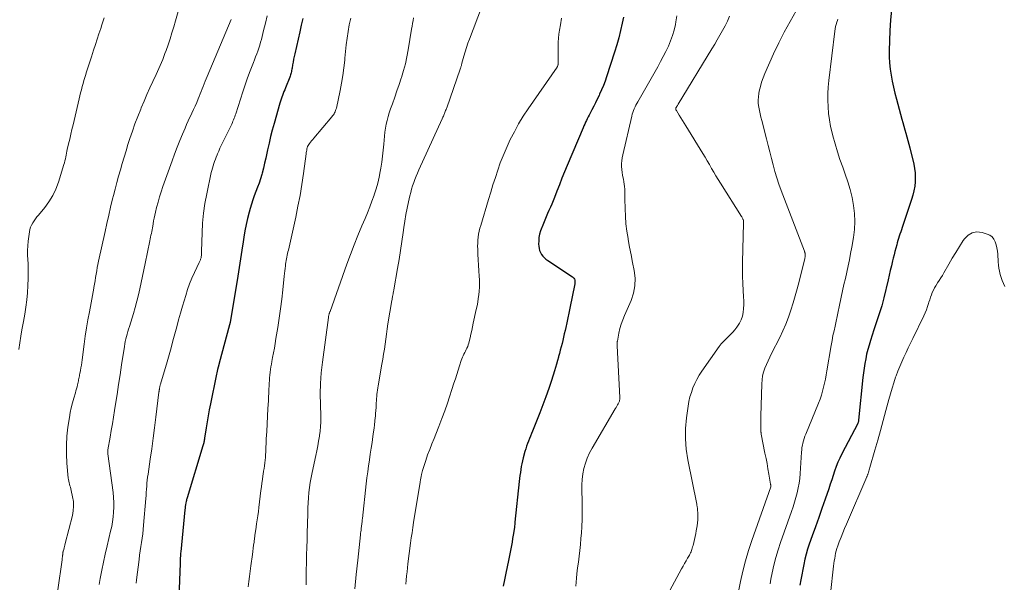
# Model space of a CAD drawing. Units: feet. Extents: x 2039990 to 2045000, y 535208 to 540007.
# Drawn here: x 2040718 to 2040922, y 536559 to 536675 of the extents above; entities that cross this region are included whole.
import ezdxf

# ---------------------------------------------------------------- set-up
doc = ezdxf.new("R2010")
doc.units = ezdxf.units.FT
doc.header["$LTSCALE"] = 100
doc.header["$MEASUREMENT"] = 0
doc.layers.add('CONTOUR INDEX', color=32, linetype='Continuous', lineweight=25)
doc.layers.add('CONTOUR INTERMEDIATE', color=40, linetype='Continuous', lineweight=15)

msp = doc.modelspace()

# ---------------------------------------------------------------- linework, layer by layer
at = {"layer": 'CONTOUR INDEX', "flags": 128}
for points, elevation in [([(2040898.51, 536677.01), (2040898.27, 536674.89), (2040898.12, 536672.76), (2040898.03, 536670.62), (2040897.99, 536668.58), (2040898, 536667.3), (2040898.06, 536666.03), (2040898.2, 536664.77), (2040898.38, 536663.51), (2040898.62, 536662.25), (2040898.89, 536661.01), (2040899.19, 536659.76), (2040899.51, 536658.53), (2040900.63, 536654.42), (2040900.84, 536653.68), (2040901.04, 536652.94), (2040901.25, 536652.2), (2040901.46, 536651.47), (2040901.67, 536650.73), (2040901.87, 536649.99), (2040902.06, 536649.25), (2040902.25, 536648.5), (2040903.08, 536645.1), (2040903.26, 536644.19), (2040903.38, 536643.27), (2040903.41, 536642.35), (2040903.39, 536641.43), (2040903.28, 536640.5), (2040903.13, 536639.59), (2040902.92, 536638.69), (2040902.65, 536637.8), (2040900.82, 536632.39), (2040900.67, 536631.95), (2040900.52, 536631.51), (2040900.38, 536631.07), (2040900.23, 536630.62), (2040900.09, 536630.18), (2040899.95, 536629.73), (2040899.81, 536629.28), (2040899.68, 536628.84), (2040899.55, 536628.37), (2040899.36, 536627.69), (2040899.17, 536627), (2040899, 536626.32), (2040898.83, 536625.63), (2040898.69, 536625.06), (2040898.46, 536624.08), (2040898.22, 536623.11), (2040897.99, 536622.13), (2040897.76, 536621.16), (2040896.88, 536617.45), (2040896.67, 536616.61), (2040896.44, 536615.77), (2040896.19, 536614.94), (2040895.93, 536614.11), (2040895.65, 536613.28), (2040895.38, 536612.45), (2040895.1, 536611.63), (2040894.83, 536610.8), (2040894.11, 536608.6), (2040893.82, 536607.66), (2040893.56, 536606.72), (2040893.33, 536605.76), (2040893.13, 536604.8), (2040892.97, 536603.83), (2040892.81, 536602.86), (2040892.69, 536601.88), (2040892.57, 536600.91), (2040891.67, 536592.09), (2040891.67, 536592.07), (2040891.67, 536592.04), (2040891.66, 536592.02), (2040891.66, 536592), (2040891.64, 536591.9), (2040891.64, 536591.88), (2040891.63, 536591.85), (2040891.63, 536591.83), (2040891.62, 536591.81), (2040891.59, 536591.68), (2040891.58, 536591.66), (2040891.57, 536591.64), (2040891.57, 536591.62), (2040891.56, 536591.6), (2040891.53, 536591.52), (2040891.52, 536591.5), (2040891.51, 536591.48), (2040891.5, 536591.46), (2040891.49, 536591.44), (2040888.18, 536585.13), (2040887.75, 536584.27), (2040887.36, 536583.39), (2040887.01, 536582.5), (2040886.69, 536581.59), (2040886.39, 536580.68), (2040886.09, 536579.76), (2040885.78, 536578.85), (2040885.47, 536577.93), (2040884.72, 536575.75), (2040884.07, 536573.86), (2040883.4, 536571.96), (2040882.73, 536570.07), (2040882.06, 536568.18), (2040881.43, 536566.45), (2040881.09, 536565.42), (2040880.78, 536564.38), (2040880.53, 536563.33), (2040880.3, 536562.27), (2040880.11, 536561.2), (2040879.91, 536560.13), (2040879.72, 536559.07), (2040879.52, 536558)], 820), ([(2040776.6, 536675.24), (2040776.26, 536673.85), (2040775.94, 536672.46), (2040774.91, 536667.95), (2040774.79, 536667.38), (2040774.67, 536666.8), (2040774.56, 536666.22), (2040774.46, 536665.65), (2040774.35, 536664.96), (2040774.31, 536664.72), (2040774.27, 536664.49), (2040774.22, 536664.25), (2040774.18, 536664.01), (2040774.12, 536663.78), (2040774.06, 536663.55), (2040773.99, 536663.32), (2040773.9, 536663.1), (2040773, 536660.87), (2040772.84, 536660.48), (2040772.68, 536660.09), (2040772.53, 536659.71), (2040772.37, 536659.32), (2040772.22, 536658.93), (2040772.07, 536658.53), (2040771.94, 536658.14), (2040771.82, 536657.74), (2040770.63, 536653.51), (2040770.26, 536652.15), (2040769.92, 536650.78), (2040769.59, 536649.41), (2040769.29, 536648.04), (2040769.15, 536647.37), (2040768.93, 536646.33), (2040768.68, 536645.29), (2040768.42, 536644.25), (2040768.15, 536643.22), (2040768.07, 536642.97), (2040767.81, 536642.07), (2040767.52, 536641.18), (2040767.21, 536640.3), (2040766.88, 536639.43), (2040766.54, 536638.56), (2040766.23, 536637.68), (2040765.94, 536636.79), (2040765.67, 536635.9), (2040765.46, 536635.15), (2040765.13, 536633.87), (2040764.83, 536632.59), (2040764.58, 536631.29), (2040764.37, 536629.99), (2040764.23, 536629.04), (2040763.97, 536627.26), (2040763.7, 536625.49), (2040763.41, 536623.71), (2040763.12, 536621.93), (2040761.52, 536612.34), (2040761.51, 536612.27), (2040761.49, 536612.21), (2040761.48, 536612.14), (2040761.46, 536612.07), (2040761.45, 536612.01), (2040761.43, 536611.94), (2040761.42, 536611.87), (2040761.4, 536611.81), (2040759.29, 536603.94), (2040759.27, 536603.85), (2040759.24, 536603.77), (2040759.22, 536603.68), (2040759.19, 536603.59), (2040759.17, 536603.51), (2040759.16, 536603.46), (2040759.14, 536603.41), (2040759.13, 536603.36), (2040759.12, 536603.31), (2040759.1, 536603.26), (2040759.09, 536603.2), (2040759.08, 536603.15), (2040759.07, 536603.1), (2040758.94, 536602.57), (2040758.87, 536602.25), (2040758.79, 536601.93), (2040758.72, 536601.61), (2040758.65, 536601.28), (2040757.44, 536595.47), (2040757.2, 536594.23), (2040756.96, 536592.99), (2040756.75, 536591.74), (2040756.56, 536590.5), (2040756.25, 536588.41), (2040756.22, 536588.2), (2040756.18, 536588), (2040756.14, 536587.79), (2040756.1, 536587.59), (2040756.05, 536587.39), (2040756, 536587.19), (2040755.95, 536586.99), (2040755.89, 536586.79), (2040752.62, 536576.02), (2040752.56, 536575.84), (2040752.51, 536575.66), (2040752.47, 536575.47), (2040752.43, 536575.29), (2040752.36, 536574.97), (2040752.29, 536574.62), (2040752.23, 536574.28), (2040752.19, 536573.93), (2040752.15, 536573.58), (2040751.29, 536564.87), (2040751.27, 536564.57), (2040751.24, 536564.26), (2040751.23, 536563.95), (2040751.21, 536563.65), (2040751.2, 536563.34), (2040751.19, 536563.04), (2040751.18, 536562.73), (2040751.17, 536562.42), (2040750.92, 536555.47)], 860), ([(2040842.95, 536675.53), (2040842.68, 536674.23), (2040842.36, 536672.72), (2040841.99, 536671.23), (2040841.58, 536669.75), (2040841.13, 536668.27), (2040839.49, 536663.17), (2040839.17, 536662.25), (2040838.83, 536661.34), (2040838.45, 536660.45), (2040838.04, 536659.56), (2040837.92, 536659.3), (2040837.55, 536658.55), (2040837.18, 536657.81), (2040836.81, 536657.08), (2040836.43, 536656.34), (2040836.05, 536655.61), (2040835.86, 536655.24), (2040835.67, 536654.87), (2040835.49, 536654.5), (2040835.31, 536654.12), (2040835.14, 536653.75), (2040834.97, 536653.37), (2040834.8, 536652.99), (2040834.64, 536652.61), (2040831.34, 536644.83), (2040830.79, 536643.5), (2040830.24, 536642.17), (2040829.71, 536640.84), (2040829.19, 536639.5), (2040828.68, 536638.17), (2040828.41, 536637.49), (2040828.14, 536636.82), (2040827.84, 536636.16), (2040827.54, 536635.51), (2040827.24, 536634.85), (2040826.94, 536634.18), (2040826.67, 536633.51), (2040826.41, 536632.84), (2040825.82, 536631.26), (2040825.62, 536630.6), (2040825.48, 536629.93), (2040825.42, 536629.25), (2040825.41, 536628.56), (2040825.43, 536628.09), (2040825.49, 536627.64), (2040825.6, 536627.21), (2040825.78, 536626.8), (2040826, 536626.41), (2040826.28, 536626.05), (2040826.59, 536625.71), (2040826.93, 536625.42), (2040827.29, 536625.15), (2040832.44, 536621.78), (2040832.59, 536621.65), (2040832.72, 536621.5), (2040832.81, 536621.32), (2040832.88, 536621.13), (2040832.91, 536620.92), (2040832.92, 536620.71), (2040832.91, 536620.51), (2040832.88, 536620.3), (2040831.84, 536615.26), (2040831.64, 536614.26)], 840), ([(2040831.64, 536614.26), (2040831.43, 536613.27), (2040831.22, 536612.27), (2040831.02, 536611.28), (2040830.88, 536610.64), (2040830.73, 536609.97), (2040830.58, 536609.29), (2040830.42, 536608.62), (2040830.25, 536607.95), (2040830.07, 536607.28), (2040829.89, 536606.61), (2040829.72, 536605.94), (2040829.54, 536605.27), (2040829.51, 536605.17), (2040829.32, 536604.45), (2040829.11, 536603.73), (2040828.9, 536603.02), (2040828.68, 536602.31), (2040828.05, 536600.32), (2040827.5, 536598.63), (2040826.91, 536596.94), (2040826.3, 536595.26), (2040825.65, 536593.6), (2040824.15, 536589.84), (2040823.94, 536589.32), (2040823.73, 536588.8), (2040823.52, 536588.29), (2040823.3, 536587.77), (2040823.1, 536587.25), (2040822.91, 536586.73), (2040822.73, 536586.2), (2040822.58, 536585.66), (2040822.2, 536584.3), (2040822.05, 536583.7), (2040821.91, 536583.1), (2040821.8, 536582.5), (2040821.7, 536581.89), (2040821.62, 536581.28), (2040821.54, 536580.67), (2040821.47, 536580.06), (2040821.4, 536579.45), (2040820.51, 536571.02), (2040820.48, 536570.77), (2040820.45, 536570.51), (2040820.42, 536570.26), (2040820.38, 536570), (2040820.25, 536569.06), (2040820.15, 536568.33), (2040820.03, 536567.61), (2040819.91, 536566.88), (2040819.77, 536566.16), (2040819.17, 536563.08), (2040818.9, 536561.75), (2040818.63, 536560.43), (2040818.35, 536559.1), (2040818.07, 536557.78)], 840)]:
    msp.add_lwpolyline(points, dxfattribs=dict(at, elevation=elevation))
at = {"layer": 'CONTOUR INTERMEDIATE', "flags": 128}
for points, elevation in [([(2040752.72, 536683.61), (2040750.21, 536674.72), (2040749.85, 536673.48), (2040749.47, 536672.25), (2040749.08, 536671.02), (2040748.67, 536669.8), (2040748.27, 536668.63), (2040748.04, 536668), (2040747.81, 536667.37), (2040747.56, 536666.75), (2040747.31, 536666.13), (2040747.05, 536665.51), (2040746.78, 536664.89), (2040746.5, 536664.28), (2040746.22, 536663.67), (2040745.53, 536662.2), (2040744.9, 536660.85), (2040744.29, 536659.5), (2040743.7, 536658.13), (2040743.13, 536656.77), (2040743.01, 536656.5), (2040742.41, 536654.98), (2040741.83, 536653.46), (2040741.29, 536651.92), (2040740.78, 536650.38), (2040740.38, 536649.13), (2040739.97, 536647.82), (2040739.57, 536646.52), (2040739.18, 536645.21), (2040738.8, 536643.89), (2040738.43, 536642.58), (2040738.07, 536641.26), (2040737.72, 536639.94), (2040737.38, 536638.62), (2040737.2, 536637.9), (2040736.78, 536636.21), (2040736.38, 536634.52), (2040736, 536632.83), (2040735.62, 536631.13), (2040734.3, 536625.03), (2040734.16, 536624.35), (2040734.03, 536623.67), (2040733.9, 536622.99), (2040733.78, 536622.31), (2040733.66, 536621.62), (2040733.55, 536620.94), (2040733.43, 536620.26), (2040733.31, 536619.57), (2040733.28, 536619.41), (2040733.15, 536618.65), (2040733.01, 536617.89), (2040732.87, 536617.13), (2040732.73, 536616.37), (2040732.38, 536614.54), (2040732.07, 536612.87), (2040731.79, 536611.19), (2040731.53, 536609.51), (2040731.3, 536607.82), (2040730.89, 536604.62), (2040730.81, 536604.06), (2040730.72, 536603.5), (2040730.63, 536602.94), (2040730.53, 536602.38), (2040730.41, 536601.77), (2040730.36, 536601.52), (2040730.31, 536601.26), (2040730.26, 536601), (2040730.21, 536600.74), (2040730.16, 536600.48), (2040730.11, 536600.23), (2040730.05, 536599.97), (2040729.99, 536599.71), (2040729.92, 536599.41), (2040729.83, 536599.01), (2040729.72, 536598.6), (2040729.61, 536598.2), (2040729.5, 536597.8), (2040729.14, 536596.65), (2040728.87, 536595.67), (2040728.62, 536594.69), (2040728.42, 536593.69), (2040728.25, 536592.69), (2040727.95, 536590.64), (2040727.74, 536588.79), (2040727.62, 536586.93), (2040727.63, 536585.07), (2040727.74, 536583.21), (2040728.01, 536580.14), (2040728.05, 536579.81), (2040728.11, 536579.49), (2040728.18, 536579.17), (2040728.26, 536578.85), (2040728.36, 536578.53), (2040728.45, 536578.22), (2040728.53, 536577.9), (2040728.61, 536577.58), (2040728.91, 536576.27), (2040729.07, 536575.3), (2040729.13, 536574.32), (2040729.05, 536573.35), (2040728.87, 536572.38), (2040727.4, 536566.57), (2040727.32, 536566.27), (2040727.25, 536565.97), (2040727.16, 536565.67), (2040727.08, 536565.38), (2040726.97, 536564.99), (2040726.95, 536564.89), (2040726.92, 536564.78), (2040726.91, 536564.68), (2040726.89, 536564.58), (2040726.88, 536564.48), (2040726.87, 536564.37), (2040726.86, 536564.27), (2040726.85, 536564.17), (2040726.83, 536563.98), (2040726.8, 536563.79), (2040726.78, 536563.59), (2040726.76, 536563.39), (2040726.73, 536563.2), (2040725.88, 536556.98)], 872), ([(2040813.58, 536677.49), (2040811.06, 536670.96), (2040810.75, 536670.1), (2040810.45, 536669.23), (2040810.18, 536668.34), (2040809.93, 536667.46), (2040809.54, 536665.98), (2040809.5, 536665.83), (2040809.46, 536665.68), (2040809.42, 536665.52), (2040809.38, 536665.37), (2040809.33, 536665.22), (2040809.29, 536665.07), (2040809.24, 536664.92), (2040809.19, 536664.77), (2040806.37, 536656.77), (2040806.3, 536656.58), (2040806.23, 536656.38), (2040806.15, 536656.19), (2040806.08, 536655.99), (2040806, 536655.8), (2040805.93, 536655.6), (2040805.85, 536655.41), (2040805.76, 536655.22), (2040805.68, 536655.03), (2040805.59, 536654.84), (2040805.5, 536654.65), (2040805.42, 536654.46), (2040800.61, 536643.9), (2040800.32, 536643.25), (2040800.04, 536642.59), (2040799.79, 536641.93), (2040799.54, 536641.26), (2040799.32, 536640.58), (2040799.11, 536639.9), (2040798.92, 536639.21), (2040798.75, 536638.52), (2040798.45, 536637.28), (2040798.17, 536635.96), (2040797.9, 536634.64), (2040797.68, 536633.31), (2040797.48, 536631.98), (2040797.35, 536630.94), (2040797.09, 536629.08), (2040796.82, 536627.22), (2040796.52, 536625.37), (2040796.21, 536623.52), (2040795.44, 536619.09), (2040795.41, 536618.94), (2040795.38, 536618.79), (2040795.35, 536618.64), (2040795.32, 536618.49), (2040795.29, 536618.34), (2040795.26, 536618.19), (2040795.23, 536618.04), (2040795.2, 536617.89), (2040795.17, 536617.76), (2040795.13, 536617.54), (2040795.09, 536617.33), (2040795.05, 536617.11), (2040795.01, 536616.9), (2040794.21, 536612.02), (2040794.05, 536610.98), (2040793.89, 536609.94), (2040793.75, 536608.9), (2040793.61, 536607.85), (2040793.47, 536606.81), (2040793.32, 536605.77), (2040793.15, 536604.73), (2040792.97, 536603.69), (2040792.18, 536599.2), (2040792.11, 536598.77), (2040792.04, 536598.33), (2040791.98, 536597.89), (2040791.93, 536597.45), (2040791.88, 536597.01), (2040791.84, 536596.57), (2040791.81, 536596.13), (2040791.78, 536595.69), (2040791.77, 536595.34), (2040791.74, 536594.73), (2040791.7, 536594.11), (2040791.66, 536593.5), (2040791.61, 536592.89), (2040791.58, 536592.64), (2040791.51, 536591.9), (2040791.43, 536591.16), (2040791.34, 536590.43), (2040791.24, 536589.7), (2040791.1, 536588.73), (2040790.92, 536587.52), (2040790.74, 536586.31), (2040790.55, 536585.09), (2040790.36, 536583.88), (2040790.36, 536583.86), (2040790.18, 536582.64), (2040790.01, 536581.41), (2040789.85, 536580.18), (2040789.71, 536578.96), (2040788.92, 536571.74), (2040788.89, 536571.5), (2040788.86, 536571.26), (2040788.84, 536571.02), (2040788.81, 536570.79), (2040788.78, 536570.55), (2040788.75, 536570.31), (2040788.72, 536570.07), (2040788.69, 536569.84), (2040788.67, 536569.67), (2040788.63, 536569.35), (2040788.59, 536569.02), (2040788.55, 536568.7), (2040788.51, 536568.38), (2040787.94, 536563.12), (2040787.64, 536560.16), (2040787.38, 536557.2)], 848), ([(2040878.73, 536676.81), (2040877.46, 536674.63), (2040876.26, 536672.42), (2040875.14, 536670.17), (2040874.07, 536667.89), (2040872.27, 536663.85), (2040871.91, 536662.96), (2040871.59, 536662.05), (2040871.33, 536661.13), (2040871.1, 536660.2), (2040871, 536659.7), (2040870.91, 536659), (2040870.86, 536658.31), (2040870.9, 536657.61), (2040870.99, 536656.91), (2040871.13, 536656.21), (2040871.28, 536655.51), (2040871.44, 536654.82), (2040871.61, 536654.13), (2040872.6, 536650.3), (2040872.94, 536648.96), (2040873.29, 536647.62), (2040873.63, 536646.27), (2040873.96, 536644.93), (2040874.32, 536643.6), (2040874.72, 536642.27), (2040875.16, 536640.96), (2040875.63, 536639.66), (2040880.43, 536627.07), (2040880.47, 536626.97), (2040880.5, 536626.87), (2040880.54, 536626.77), (2040880.57, 536626.67), (2040880.59, 536626.57), (2040880.61, 536626.46), (2040880.62, 536626.36), (2040880.62, 536626.25), (2040880.61, 536626.16), (2040880.6, 536626.01), (2040880.59, 536625.86), (2040880.56, 536625.71), (2040880.53, 536625.57), (2040879.33, 536620.8), (2040878.94, 536619.32), (2040878.53, 536617.83), (2040878.1, 536616.36), (2040877.65, 536614.89), (2040877.15, 536613.43), (2040876.6, 536612), (2040875.98, 536610.6), (2040875.32, 536609.21), (2040873.65, 536605.92), (2040873.27, 536605.17), (2040872.92, 536604.41), (2040872.58, 536603.64), (2040872.26, 536602.86), (2040872, 536602.07), (2040871.79, 536601.27), (2040871.67, 536600.45), (2040871.6, 536599.62), (2040871.44, 536592.92), (2040871.44, 536592.42), (2040871.43, 536591.92), (2040871.43, 536591.43), (2040871.43, 536590.93), (2040871.44, 536590.06), (2040871.44, 536590), (2040871.44, 536589.94), (2040871.44, 536589.88), (2040871.44, 536589.83), (2040871.44, 536589.77), (2040871.44, 536589.71), (2040871.45, 536589.66), (2040871.45, 536589.6), (2040871.46, 536589.53), (2040871.48, 536589.45), (2040871.49, 536589.36), (2040871.51, 536589.27), (2040871.52, 536589.18), (2040872.28, 536585.3), (2040872.49, 536584.21), (2040872.7, 536583.11), (2040872.9, 536582.01), (2040873.09, 536580.91), (2040873.44, 536578.84), (2040873.45, 536578.77), (2040873.46, 536578.7), (2040873.46, 536578.63), (2040873.47, 536578.56), (2040873.48, 536578.43), (2040873.46, 536578.33), (2040869.57, 536567.22), (2040868.89, 536565.12), (2040868.26, 536563), (2040867.71, 536560.86), (2040867.23, 536558.71), (2040866.44, 536554.87)], 828), ([(2040735.46, 536675.4), (2040734.98, 536673.91), (2040734.74, 536673.17), (2040734.37, 536672.05), (2040734, 536670.94), (2040733.64, 536669.82), (2040733.27, 536668.7), (2040732.8, 536667.28), (2040732.54, 536666.47), (2040732.27, 536665.65), (2040732.01, 536664.84), (2040731.75, 536664.02), (2040731.63, 536663.63), (2040731.44, 536663), (2040731.25, 536662.38), (2040731.07, 536661.75), (2040730.9, 536661.13), (2040730.74, 536660.5), (2040730.57, 536659.87), (2040730.42, 536659.23), (2040730.27, 536658.6), (2040729.01, 536653.23), (2040728.78, 536652.25), (2040728.55, 536651.27), (2040728.32, 536650.29), (2040728.09, 536649.32), (2040727.81, 536648.14), (2040727.72, 536647.75), (2040727.64, 536647.36), (2040727.56, 536646.96), (2040727.49, 536646.57), (2040727.41, 536646.17), (2040727.33, 536645.78), (2040727.22, 536645.39), (2040727.11, 536645.01), (2040725.98, 536641.34), (2040725.45, 536639.93), (2040724.82, 536638.58), (2040724.02, 536637.32), (2040723.13, 536636.11), (2040721.82, 536634.55), (2040721.5, 536634.16), (2040721.2, 536633.76), (2040720.92, 536633.35), (2040720.65, 536632.92), (2040720.42, 536632.48), (2040720.22, 536632.03), (2040720.08, 536631.56), (2040719.97, 536631.07), (2040719.82, 536630.14), (2040719.7, 536629.17), (2040719.62, 536628.2), (2040719.59, 536627.23), (2040719.6, 536626.25), (2040719.68, 536624.44), (2040719.72, 536622.95), (2040719.72, 536621.46), (2040719.66, 536619.96), (2040719.57, 536618.47), (2040719.43, 536616.98), (2040719.25, 536615.5), (2040719.02, 536614.03), (2040718.76, 536612.56), (2040718.68, 536612.19), (2040718.42, 536610.83), (2040718.18, 536609.46), (2040717.97, 536608.09), (2040717.77, 536606.71)], 876), ([(2040761.75, 536675.01), (2040756.77, 536663.26), (2040756.56, 536662.75), (2040756.35, 536662.23), (2040756.14, 536661.71), (2040755.94, 536661.19), (2040755.74, 536660.67), (2040755.53, 536660.15), (2040755.33, 536659.64), (2040755.12, 536659.12), (2040754.92, 536658.63), (2040754.6, 536657.87), (2040754.27, 536657.12), (2040753.93, 536656.37), (2040753.59, 536655.62), (2040753.57, 536655.59), (2040753.21, 536654.82), (2040752.86, 536654.06), (2040752.52, 536653.29), (2040752.19, 536652.52), (2040751.68, 536651.32), (2040751.11, 536649.95), (2040750.55, 536648.57), (2040750.02, 536647.17), (2040749.51, 536645.77), (2040747.6, 536640.44), (2040747.24, 536639.37), (2040746.9, 536638.3), (2040746.6, 536637.22), (2040746.31, 536636.13), (2040746.07, 536635.14), (2040745.93, 536634.54), (2040745.8, 536633.94), (2040745.69, 536633.34), (2040745.58, 536632.73), (2040745.51, 536632.28), (2040745.44, 536631.9), (2040745.37, 536631.52), (2040745.3, 536631.14), (2040745.22, 536630.76), (2040745.13, 536630.38), (2040745.05, 536630), (2040744.97, 536629.62), (2040744.89, 536629.24), (2040743.92, 536624.53), (2040743.65, 536623.22), (2040743.38, 536621.92), (2040743.11, 536620.62), (2040742.84, 536619.32), (2040742.55, 536618.02), (2040742.23, 536616.73), (2040741.88, 536615.45), (2040741.5, 536614.18), (2040740.66, 536611.47), (2040740.5, 536610.96), (2040740.35, 536610.45), (2040740.21, 536609.94), (2040740.07, 536609.43), (2040739.94, 536608.92), (2040739.82, 536608.4), (2040739.73, 536607.88), (2040739.64, 536607.36), (2040739.06, 536603.54), (2040738.75, 536601.51), (2040738.43, 536599.48), (2040738.12, 536597.45), (2040737.8, 536595.42), (2040737.59, 536594.14), (2040737.37, 536592.75), (2040737.15, 536591.36), (2040736.91, 536589.97), (2040736.68, 536588.58), (2040736.23, 536585.97), (2040736.22, 536585.89), (2040736.21, 536585.81), (2040736.2, 536585.72), (2040736.2, 536585.64), (2040736.19, 536585.58), (2040736.19, 536585.52), (2040736.2, 536585.47), (2040736.2, 536585.42), (2040736.21, 536585.36), (2040736.21, 536585.31), (2040736.22, 536585.26), (2040736.23, 536585.21), (2040736.23, 536585.15), (2040737.3, 536577.11), (2040737.4, 536576.1), (2040737.46, 536575.1), (2040737.46, 536574.1), (2040737.41, 536573.09), (2040737.31, 536572.09), (2040737.18, 536571.09), (2040737, 536570.1), (2040736.79, 536569.11), (2040736.05, 536566.08), (2040735.66, 536564.41), (2040735.29, 536562.74), (2040734.95, 536561.06), (2040734.63, 536559.37), (2040734.4, 536558.09)], 868), ([(2040769.22, 536675.77), (2040768.85, 536674.25), (2040768.47, 536672.72), (2040768, 536670.91), (2040767.84, 536670.3), (2040767.66, 536669.69), (2040767.46, 536669.09), (2040767.25, 536668.49), (2040767.03, 536667.9), (2040766.81, 536667.31), (2040766.59, 536666.71), (2040766.36, 536666.12), (2040765.7, 536664.41), (2040765.16, 536662.95), (2040764.63, 536661.5), (2040764.13, 536660.03), (2040763.65, 536658.55), (2040762.68, 536655.52), (2040762.58, 536655.21), (2040762.47, 536654.9), (2040762.36, 536654.59), (2040762.24, 536654.29), (2040762.12, 536653.99), (2040761.99, 536653.69), (2040761.86, 536653.39), (2040761.72, 536653.1), (2040759.95, 536649.49), (2040759.68, 536648.93), (2040759.42, 536648.37), (2040759.17, 536647.81), (2040758.93, 536647.25), (2040758.83, 536647), (2040758.64, 536646.56), (2040758.47, 536646.11), (2040758.3, 536645.66), (2040758.14, 536645.2), (2040758, 536644.74), (2040757.86, 536644.28), (2040757.74, 536643.81), (2040757.63, 536643.34), (2040756.69, 536638.97), (2040756.32, 536636.96), (2040756.02, 536634.94), (2040755.83, 536632.9), (2040755.72, 536630.86), (2040755.61, 536627.07), (2040755.61, 536626.92), (2040755.6, 536626.76), (2040755.6, 536626.61), (2040755.6, 536626.46), (2040755.59, 536626.31), (2040755.58, 536626.16), (2040755.56, 536626.01), (2040755.53, 536625.86), (2040755.5, 536625.71), (2040755.46, 536625.56), (2040755.41, 536625.42), (2040755.36, 536625.28), (2040755.3, 536625.14), (2040755.24, 536625.01), (2040755.18, 536624.87), (2040755.12, 536624.73), (2040754.15, 536622.69), (2040753.63, 536621.52), (2040753.15, 536620.34), (2040752.72, 536619.13), (2040752.34, 536617.92), (2040751.69, 536615.72), (2040751.28, 536614.28), (2040750.87, 536612.84), (2040750.48, 536611.4), (2040750.09, 536609.96), (2040749.69, 536608.52), (2040749.3, 536607.08), (2040748.89, 536605.64), (2040748.47, 536604.21), (2040747.11, 536599.57), (2040747.07, 536599.43), (2040747.03, 536599.29), (2040747, 536599.15), (2040746.97, 536599.01), (2040746.95, 536598.91), (2040746.93, 536598.81), (2040746.91, 536598.72), (2040746.89, 536598.62), (2040746.88, 536598.52), (2040746.87, 536598.46), (2040746.85, 536598.4), (2040746.85, 536598.33), (2040746.84, 536598.26), (2040746.83, 536598.2), (2040746.82, 536598.13), (2040746.81, 536598.06), (2040746.8, 536598), (2040746.8, 536597.93), (2040746.17, 536592.71), (2040745.9, 536590.53), (2040745.62, 536588.36), (2040745.32, 536586.2), (2040745, 536584.03), (2040744.54, 536580.96), (2040744.45, 536580.33), (2040744.38, 536579.7), (2040744.31, 536579.07), (2040744.26, 536578.44), (2040744.22, 536577.8), (2040744.17, 536577.17), (2040744.12, 536576.54), (2040744.07, 536575.9), (2040743.62, 536570.39), (2040743.54, 536569.5), (2040743.44, 536568.61), (2040743.32, 536567.72), (2040743.18, 536566.83), (2040743.04, 536565.95), (2040742.91, 536565.06), (2040742.78, 536564.17), (2040742.66, 536563.28), (2040742.12, 536559.09), (2040742.04, 536558.38)], 864), ([(2040786.5, 536675.27), (2040786.2, 536673.91), (2040785.96, 536672.55), (2040785.76, 536671.17), (2040785.58, 536669.79), (2040785.42, 536668.41), (2040785.28, 536667.02), (2040785.25, 536666.61), (2040785.07, 536665.02), (2040784.86, 536663.44), (2040784.59, 536661.87), (2040784.29, 536660.3), (2040783.52, 536656.65), (2040783.45, 536656.4), (2040783.37, 536656.16), (2040783.28, 536655.93), (2040783.17, 536655.7), (2040783.04, 536655.48), (2040782.9, 536655.27), (2040782.75, 536655.06), (2040782.59, 536654.87), (2040778.87, 536650.49), (2040778.64, 536650.21), (2040778.41, 536649.92), (2040778.18, 536649.63), (2040777.96, 536649.33), (2040777.83, 536649.14), (2040777.69, 536648.93), (2040777.58, 536648.71), (2040777.49, 536648.48), (2040777.43, 536648.24), (2040777.38, 536647.99), (2040777.33, 536647.74), (2040777.29, 536647.49), (2040777.25, 536647.24), (2040776.71, 536643.18), (2040776.37, 536640.9), (2040776, 536638.63), (2040775.57, 536636.37), (2040775.1, 536634.11), (2040773.59, 536627.32), (2040773.5, 536626.96), (2040773.42, 536626.59), (2040773.34, 536626.23), (2040773.26, 536625.87), (2040773.19, 536625.5), (2040773.12, 536625.14), (2040773.07, 536624.77), (2040773.02, 536624.4), (2040772.98, 536624.07), (2040772.92, 536623.53), (2040772.86, 536623), (2040772.8, 536622.46), (2040772.74, 536621.92), (2040772.44, 536619.08), (2040772.21, 536617.13), (2040771.96, 536615.18), (2040771.68, 536613.23), (2040771.39, 536611.29), (2040771.02, 536608.99), (2040770.86, 536608.01), (2040770.69, 536607.03), (2040770.51, 536606.06), (2040770.33, 536605.08), (2040770.17, 536604.26), (2040770.07, 536603.7), (2040769.97, 536603.14), (2040769.89, 536602.57), (2040769.82, 536602.01), (2040769.76, 536601.44), (2040769.71, 536600.88), (2040769.67, 536600.31), (2040769.63, 536599.74), (2040769.61, 536599.29), (2040769.57, 536598.49), (2040769.53, 536597.7), (2040769.49, 536596.91), (2040769.44, 536596.11), (2040769.35, 536594.54), (2040769.27, 536592.96), (2040769.18, 536591.38), (2040769.1, 536589.8), (2040769.02, 536588.22), (2040768.9, 536585.54), (2040768.86, 536584.96), (2040768.82, 536584.39), (2040768.77, 536583.82), (2040768.7, 536583.25), (2040768.63, 536582.68), (2040768.55, 536582.11), (2040768.47, 536581.54), (2040768.38, 536580.97), (2040768.33, 536580.6), (2040768.21, 536579.85), (2040768.1, 536579.09), (2040768, 536578.34), (2040767.91, 536577.58), (2040767.48, 536574.01), (2040767.38, 536573.18), (2040767.27, 536572.34), (2040767.15, 536571.51), (2040767.02, 536570.68), (2040766.83, 536569.45), (2040766.79, 536569.23), (2040766.76, 536569.02), (2040766.73, 536568.81), (2040766.7, 536568.6), (2040766.67, 536568.38), (2040766.64, 536568.17), (2040766.61, 536567.96), (2040766.58, 536567.74), (2040766.48, 536566.88), (2040766.4, 536566.24), (2040766.32, 536565.59), (2040766.23, 536564.95), (2040766.15, 536564.3), (2040765.81, 536561.94), (2040765.66, 536560.87), (2040765.52, 536559.79), (2040765.39, 536558.72), (2040765.28, 536557.64)], 856), ([(2040799.5, 536675.4), (2040799.4, 536674.81), (2040799.31, 536674.22), (2040799.21, 536673.64), (2040799.11, 536673.05), (2040798.4, 536668.74), (2040798.12, 536667.29), (2040797.81, 536665.86), (2040797.43, 536664.44), (2040797, 536663.03), (2040796.96, 536662.9), (2040796.52, 536661.57), (2040796.07, 536660.24), (2040795.61, 536658.92), (2040795.14, 536657.59), (2040794.75, 536656.51), (2040794.49, 536655.73), (2040794.25, 536654.94), (2040794.04, 536654.14), (2040793.86, 536653.33), (2040793.71, 536652.52), (2040793.59, 536651.7), (2040793.48, 536650.88), (2040793.4, 536650.06), (2040793.33, 536649.22), (2040793.22, 536647.99), (2040793.08, 536646.75), (2040792.91, 536645.52), (2040792.71, 536644.29), (2040792.6, 536643.59), (2040792.36, 536642.37), (2040792.08, 536641.15), (2040791.74, 536639.95), (2040791.36, 536638.76), (2040791.33, 536638.67), (2040790.89, 536637.44), (2040790.44, 536636.23), (2040789.96, 536635.02), (2040789.46, 536633.82), (2040788.82, 536632.3), (2040788, 536630.34), (2040787.21, 536628.37), (2040786.45, 536626.38), (2040785.71, 536624.39), (2040782.21, 536614.62), (2040782.17, 536614.51), (2040782.13, 536614.39), (2040782.1, 536614.28), (2040782.06, 536614.16), (2040782.05, 536614.11), (2040782.03, 536614.02), (2040782, 536613.93), (2040781.98, 536613.85), (2040781.96, 536613.76), (2040781.93, 536613.63), (2040781.93, 536613.61), (2040781.92, 536613.58), (2040781.92, 536613.56), (2040781.91, 536613.54), (2040781.89, 536613.45), (2040781.89, 536613.43), (2040781.89, 536613.4), (2040781.88, 536613.38), (2040781.88, 536613.36), (2040780.63, 536604.12), (2040780.5, 536603.02), (2040780.38, 536601.93), (2040780.3, 536600.83), (2040780.24, 536599.72), (2040780.21, 536599.01), (2040780.19, 536598.26), (2040780.18, 536597.52), (2040780.19, 536596.77), (2040780.21, 536596.02), (2040780.24, 536595.27), (2040780.26, 536594.52), (2040780.28, 536593.77), (2040780.29, 536593.02), (2040780.29, 536592.65), (2040780.28, 536591.72), (2040780.23, 536590.79), (2040780.14, 536589.86), (2040780.03, 536588.93), (2040780, 536588.77), (2040779.84, 536587.77), (2040779.67, 536586.77), (2040779.48, 536585.78), (2040779.27, 536584.79), (2040778.49, 536581.25), (2040778.28, 536580.22), (2040778.1, 536579.19), (2040777.95, 536578.15), (2040777.83, 536577.11), (2040777.74, 536576.07), (2040777.67, 536575.02), (2040777.62, 536573.97), (2040777.59, 536572.92), (2040777.54, 536570.52), (2040777.51, 536568.95), (2040777.47, 536567.37), (2040777.42, 536565.79), (2040777.36, 536564.22), (2040777.35, 536564.12), (2040777.31, 536562.59), (2040777.27, 536561.07), (2040777.26, 536559.55), (2040777.27, 536558.02)], 852), ([(2040830.16, 536675.29), (2040829.92, 536673.91), (2040829.72, 536672.79), (2040829.59, 536671.98), (2040829.5, 536671.16), (2040829.45, 536670.34), (2040829.43, 536669.52), (2040829.43, 536668.86), (2040829.43, 536668.32), (2040829.44, 536667.79), (2040829.43, 536667.25), (2040829.43, 536666.71), (2040829.43, 536665.81), (2040829.43, 536665.72), (2040829.42, 536665.64), (2040829.4, 536665.55), (2040829.38, 536665.47), (2040829.35, 536665.39), (2040829.31, 536665.31), (2040829.27, 536665.24), (2040829.23, 536665.17), (2040823.24, 536656.53), (2040822.23, 536654.99), (2040821.27, 536653.42), (2040820.38, 536651.81), (2040819.54, 536650.17), (2040819.32, 536649.72), (2040818.66, 536648.27), (2040818.04, 536646.81), (2040817.47, 536645.33), (2040816.95, 536643.83), (2040816.45, 536642.32), (2040815.96, 536640.8), (2040815.49, 536639.29), (2040815.02, 536637.76), (2040813.41, 536632.42), (2040813.25, 536631.82), (2040813.1, 536631.21), (2040812.99, 536630.6), (2040812.89, 536629.98), (2040812.83, 536629.35), (2040812.79, 536628.73), (2040812.78, 536628.11), (2040812.8, 536627.48), (2040812.85, 536626.44), (2040812.92, 536625.3), (2040812.98, 536624.16), (2040813.05, 536623.02), (2040813.12, 536621.88), (2040813.17, 536621.15), (2040813.19, 536620.38), (2040813.18, 536619.61), (2040813.13, 536618.84), (2040813.04, 536618.08), (2040812.92, 536617.31), (2040812.79, 536616.55), (2040812.65, 536615.79), (2040812.49, 536615.03), (2040811.88, 536612.19), (2040811.72, 536611.43), (2040811.56, 536610.68), (2040811.39, 536609.93), (2040811.22, 536609.18), (2040811.04, 536608.38), (2040810.95, 536608.04), (2040810.84, 536607.7), (2040810.72, 536607.37), (2040810.57, 536607.04), (2040810.42, 536606.72), (2040810.26, 536606.4), (2040810.1, 536606.08), (2040809.93, 536605.77), (2040809.77, 536605.45), (2040809.63, 536605.12), (2040809.5, 536604.79), (2040809.39, 536604.46), (2040809.03, 536603.34), (2040808.75, 536602.44), (2040808.46, 536601.54), (2040808.17, 536600.64), (2040807.88, 536599.75), (2040806.52, 536595.65), (2040805.96, 536594.03), (2040805.38, 536592.43), (2040804.76, 536590.83), (2040804.12, 536589.24), (2040803.75, 536588.35), (2040803.29, 536587.21), (2040802.85, 536586.07), (2040802.43, 536584.91), (2040802.04, 536583.75), (2040801.45, 536581.93), (2040801.37, 536581.67), (2040801.3, 536581.41), (2040801.24, 536581.16), (2040801.18, 536580.9), (2040801.14, 536580.74), (2040801.11, 536580.56), (2040801.07, 536580.38), (2040801.03, 536580.19), (2040801, 536580.01), (2040800.97, 536579.82), (2040800.93, 536579.64), (2040800.9, 536579.46), (2040800.87, 536579.27), (2040799.51, 536570.95), (2040799.35, 536569.89), (2040799.19, 536568.82), (2040799.04, 536567.75), (2040798.89, 536566.69), (2040798.35, 536562.4), (2040798.25, 536561.56), (2040798.16, 536560.71), (2040798.07, 536559.87), (2040798, 536559.02), (2040797.93, 536558.18)], 844), ([(2040854.02, 536675.76), (2040853.83, 536674.57), (2040853.73, 536674), (2040853.46, 536672.84), (2040853.14, 536671.7), (2040852.73, 536670.59), (2040852.27, 536669.49), (2040851.75, 536668.42), (2040851.21, 536667.36), (2040850.65, 536666.31), (2040850.07, 536665.26), (2040845.93, 536658), (2040845.73, 536657.65), (2040845.55, 536657.29), (2040845.37, 536656.92), (2040845.2, 536656.55), (2040845.05, 536656.18), (2040844.91, 536655.79), (2040844.79, 536655.41), (2040844.69, 536655.01), (2040842.82, 536646.99), (2040842.71, 536646.4), (2040842.63, 536645.8), (2040842.6, 536645.2), (2040842.6, 536644.6), (2040842.64, 536643.99), (2040842.7, 536643.39), (2040842.8, 536642.79), (2040842.92, 536642.2), (2040842.97, 536641.96), (2040843.07, 536641.46), (2040843.15, 536640.96), (2040843.2, 536640.45), (2040843.23, 536639.94), (2040843.24, 536639.43), (2040843.26, 536638.92), (2040843.27, 536638.41), (2040843.28, 536637.9), (2040843.31, 536635.83), (2040843.38, 536634.3), (2040843.49, 536632.76), (2040843.68, 536631.24), (2040843.92, 536629.72), (2040843.95, 536629.53), (2040844.25, 536627.92), (2040844.56, 536626.32), (2040844.88, 536624.71), (2040845.2, 536623.11), (2040845.21, 536623.1), (2040845.38, 536621.5), (2040845.36, 536619.93), (2040845.05, 536618.39), (2040844.54, 536616.87), (2040843.17, 536613.76), (2040842.81, 536612.87), (2040842.5, 536611.98), (2040842.25, 536611.06), (2040842.03, 536610.13), (2040841.72, 536608.49), (2040841.7, 536608.37), (2040841.69, 536608.25), (2040841.68, 536608.13), (2040841.68, 536608), (2040841.68, 536607.88), (2040841.68, 536607.76), (2040841.68, 536607.64), (2040841.69, 536607.51), (2040842.2, 536596.8), (2040842.2, 536596.67), (2040842.2, 536596.54), (2040842.19, 536596.41), (2040842.18, 536596.28), (2040842.15, 536596.15), (2040842.12, 536596.02), (2040842.07, 536595.9), (2040842.02, 536595.79), (2040841.86, 536595.51), (2040841.72, 536595.25), (2040841.58, 536595), (2040841.44, 536594.74), (2040841.29, 536594.49), (2040836.48, 536586.33), (2040835.95, 536585.32), (2040835.48, 536584.28), (2040835.1, 536583.21), (2040834.79, 536582.11), (2040834.57, 536580.98), (2040834.41, 536579.85), (2040834.34, 536578.71), (2040834.33, 536577.57), (2040834.39, 536575.42), (2040834.41, 536574.12), (2040834.41, 536572.81), (2040834.39, 536571.51), (2040834.34, 536570.21), (2040834.33, 536570.04), (2040834.26, 536568.82), (2040834.17, 536567.6), (2040834.05, 536566.39), (2040833.92, 536565.17), (2040833.77, 536563.96), (2040833.63, 536562.75), (2040833.49, 536561.54), (2040833.35, 536560.32)], 836), ([(2040864.96, 536675.69), (2040864.5, 536674.7), (2040864.01, 536673.72), (2040863.5, 536672.75), (2040862.96, 536671.8), (2040862.41, 536670.85), (2040861.86, 536669.91), (2040861.29, 536668.97), (2040854.29, 536657.47), (2040854.22, 536657.36), (2040854.15, 536657.24), (2040854.08, 536657.13), (2040854.01, 536657.01), (2040853.87, 536656.79), (2040853.84, 536656.71), (2040853.83, 536656.52), (2040853.84, 536656.43), (2040853.85, 536656.34), (2040853.89, 536656.25), (2040853.93, 536656.16), (2040854.51, 536655.22), (2040854.85, 536654.66), (2040855.19, 536654.1), (2040855.53, 536653.55), (2040855.88, 536652.99), (2040859.42, 536647.3), (2040859.88, 536646.54), (2040860.34, 536645.77), (2040860.78, 536645), (2040861.22, 536644.22), (2040861.66, 536643.44), (2040862.1, 536642.67), (2040862.56, 536641.91), (2040863.04, 536641.15), (2040867.4, 536634.28), (2040867.48, 536634.16), (2040867.55, 536634.04), (2040867.62, 536633.91), (2040867.69, 536633.78), (2040867.72, 536633.72), (2040867.77, 536633.62), (2040867.8, 536633.52), (2040867.83, 536633.42), (2040867.84, 536633.32), (2040867.85, 536633.21), (2040867.86, 536633.11), (2040867.86, 536633), (2040867.86, 536632.9), (2040867.62, 536624.84), (2040867.6, 536623.37), (2040867.61, 536621.89), (2040867.67, 536620.42), (2040867.76, 536618.95), (2040867.86, 536617.62), (2040867.89, 536616.81), (2040867.89, 536616.01), (2040867.84, 536615.2), (2040867.76, 536614.4), (2040867.76, 536614.36), (2040867.6, 536613.6), (2040867.36, 536612.87), (2040867.02, 536612.18), (2040866.61, 536611.53), (2040866.48, 536611.36), (2040866.06, 536610.82), (2040865.61, 536610.31), (2040865.13, 536609.83), (2040864.64, 536609.36), (2040864.14, 536608.9), (2040863.67, 536608.41), (2040863.23, 536607.89), (2040862.82, 536607.35), (2040859.22, 536602.22), (2040858.68, 536601.4), (2040858.19, 536600.56), (2040857.75, 536599.68), (2040857.36, 536598.79), (2040857.03, 536597.86), (2040856.75, 536596.93), (2040856.53, 536595.97), (2040856.36, 536595.01), (2040856.03, 536592.6), (2040855.84, 536590.42), (2040855.8, 536588.25), (2040855.98, 536586.09), (2040856.3, 536583.93), (2040858.15, 536574.7), (2040858.17, 536574.58), (2040858.2, 536574.45), (2040858.22, 536574.33), (2040858.25, 536574.21), (2040858.27, 536574.08), (2040858.29, 536573.96), (2040858.31, 536573.83), (2040858.31, 536573.71), (2040858.35, 536572.72), (2040858.36, 536572.1), (2040858.34, 536571.48), (2040858.29, 536570.86), (2040858.21, 536570.25), (2040858.05, 536569.23), (2040857.95, 536568.63), (2040857.83, 536568.02), (2040857.7, 536567.42), (2040857.55, 536566.83), (2040857.38, 536566.16), (2040857.3, 536565.9), (2040857.23, 536565.64), (2040857.15, 536565.38), (2040857.06, 536565.13), (2040856.97, 536564.88), (2040856.86, 536564.63), (2040856.74, 536564.39), (2040856.62, 536564.16), (2040856.26, 536563.53), (2040855.94, 536562.98), (2040855.63, 536562.43), (2040855.33, 536561.88), (2040855.02, 536561.32), (2040850.23, 536552.51)], 832), ([(2040887.35, 536675.11), (2040887.26, 536674.85), (2040887.14, 536674.47), (2040887, 536674.01), (2040886.88, 536673.55), (2040886.79, 536673.08), (2040886.72, 536672.6), (2040885.49, 536662.41), (2040885.36, 536661.05), (2040885.28, 536659.68), (2040885.28, 536658.32), (2040885.33, 536656.95), (2040885.45, 536655.58), (2040885.62, 536654.23), (2040885.87, 536652.88), (2040886.18, 536651.55), (2040886.34, 536650.92), (2040886.79, 536649.29), (2040887.27, 536647.66), (2040887.81, 536646.05), (2040888.37, 536644.46), (2040888.91, 536643.01), (2040889.45, 536641.42), (2040889.93, 536639.82), (2040890.31, 536638.18), (2040890.62, 536636.54), (2040890.81, 536634.88), (2040890.88, 536633.22), (2040890.79, 536631.56), (2040890.59, 536629.9), (2040890.25, 536627.92), (2040890.01, 536626.62), (2040889.77, 536625.32), (2040889.49, 536624.03), (2040889.21, 536622.74), (2040888.92, 536621.45), (2040888.63, 536620.16), (2040888.35, 536618.87), (2040888.07, 536617.58), (2040887.65, 536615.57), (2040887.44, 536614.58), (2040887.22, 536613.58), (2040887, 536612.59), (2040886.78, 536611.59), (2040886.57, 536610.59), (2040886.36, 536609.6), (2040886.17, 536608.6), (2040886, 536607.59), (2040885.1, 536602.33), (2040884.95, 536601.47), (2040884.79, 536600.62), (2040884.61, 536599.77), (2040884.42, 536598.92), (2040884.21, 536598.08), (2040883.97, 536597.25), (2040883.68, 536596.44), (2040883.37, 536595.63), (2040880.71, 536589.22), (2040880.53, 536588.77), (2040880.38, 536588.31), (2040880.24, 536587.85), (2040880.12, 536587.38), (2040880.02, 536586.91), (2040879.94, 536586.43), (2040879.89, 536585.96), (2040879.84, 536585.47), (2040879.57, 536581.07), (2040879.48, 536580.07), (2040879.35, 536579.07), (2040879.17, 536578.08), (2040878.95, 536577.09), (2040878.69, 536576.12), (2040878.41, 536575.15), (2040878.1, 536574.18), (2040877.78, 536573.22), (2040875.51, 536566.83), (2040874.99, 536565.27), (2040874.52, 536563.69), (2040874.13, 536562.1), (2040873.78, 536560.49), (2040873.52, 536559.18), (2040873.34, 536558.22)], 824), ([(2040921.94, 536619.8), (2040921.67, 536620.4), (2040921.42, 536621.02), (2040921.2, 536621.64), (2040921, 536622.27), (2040920.83, 536622.91), (2040920.69, 536623.56), (2040920.61, 536624.21), (2040920.55, 536624.87), (2040920.47, 536626.46), (2040920.41, 536627.11), (2040920.31, 536627.75), (2040920.16, 536628.38), (2040919.97, 536629.01), (2040919.69, 536629.55), (2040919.32, 536630.02), (2040918.84, 536630.36), (2040918.29, 536630.63), (2040917.22, 536630.95), (2040916.15, 536631.05), (2040915.17, 536630.9), (2040914.32, 536630.39), (2040913.56, 536629.63), (2040913.32, 536629.26), (2040912.54, 536628.05), (2040911.78, 536626.84), (2040911.05, 536625.61), (2040910.33, 536624.37), (2040909.33, 536622.61), (2040909.02, 536622.08), (2040908.7, 536621.55), (2040908.37, 536621.04), (2040908.02, 536620.53), (2040907.92, 536620.39), (2040907.64, 536619.94), (2040907.37, 536619.49), (2040907.14, 536619.01), (2040906.93, 536618.53), (2040906.74, 536618.03), (2040906.55, 536617.53), (2040906.38, 536617.03), (2040906.22, 536616.53), (2040906.14, 536616.25), (2040905.92, 536615.61), (2040905.69, 536614.97), (2040905.43, 536614.35), (2040905.15, 536613.73), (2040902.89, 536609.02), (2040902.42, 536608.06), (2040901.96, 536607.1), (2040901.5, 536606.14), (2040901.04, 536605.18), (2040900.59, 536604.2), (2040900.17, 536603.23), (2040899.78, 536602.25), (2040899.42, 536601.26), (2040899.33, 536600.99), (2040898.95, 536599.86), (2040898.59, 536598.72), (2040898.26, 536597.57), (2040897.94, 536596.42), (2040897.32, 536594.09), (2040896.76, 536592.04), (2040896.2, 536589.99), (2040895.63, 536587.95), (2040895.05, 536585.91), (2040894.02, 536582.32), (2040893.95, 536582.07), (2040893.87, 536581.83), (2040893.8, 536581.59), (2040893.72, 536581.35), (2040893.61, 536581.04), (2040893.58, 536580.95), (2040893.55, 536580.87), (2040893.52, 536580.78), (2040893.48, 536580.7), (2040893.45, 536580.61), (2040893.41, 536580.53), (2040893.37, 536580.44), (2040893.34, 536580.36), (2040889.13, 536570.62), (2040888.75, 536569.71), (2040888.37, 536568.79), (2040888.02, 536567.87), (2040887.67, 536566.94), (2040887.35, 536566.09), (2040887.18, 536565.58), (2040887.03, 536565.07), (2040886.91, 536564.56), (2040886.8, 536564.04), (2040886.71, 536563.51), (2040886.63, 536562.98), (2040886.56, 536562.46), (2040886.49, 536561.93), (2040885.82, 536556.21)], 816), ([(2040833.35, 536560.32), (2040833.25, 536559.43), (2040833.08, 536557.77)], 836)]:
    msp.add_lwpolyline(points, dxfattribs=dict(at, elevation=elevation))

doc.saveas('drawing.dxf')
